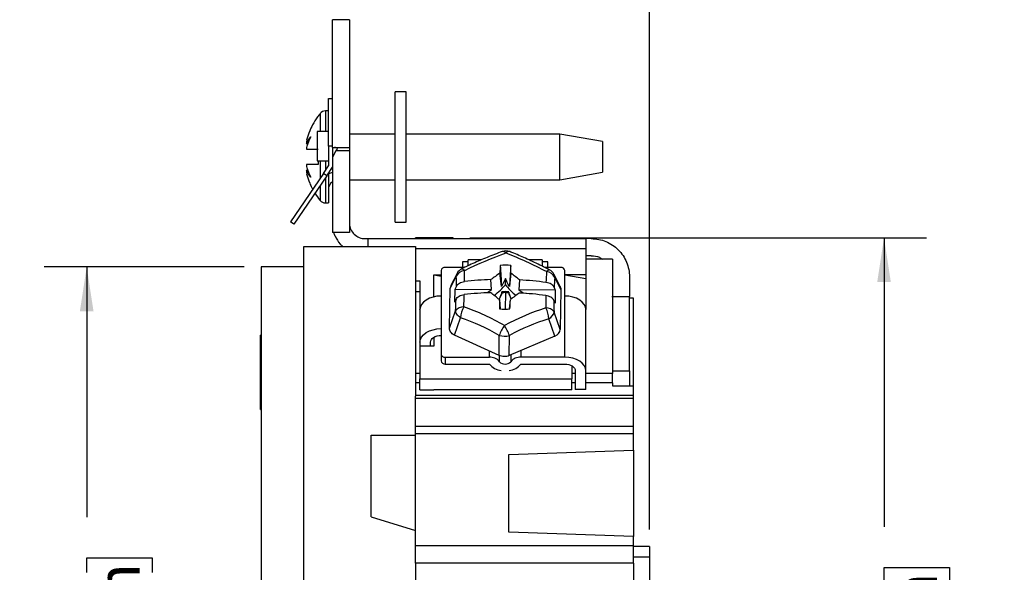
# Model space of a CAD drawing. Units: inches. Extents: x 0 to 17, y 0 to 11.
# Drawn here: x 7.1 to 10, y 6.6 to 8.2 of the extents above; entities that cross this region are included whole.
import ezdxf

# ---------------------------------------------------------------- set-up
doc = ezdxf.new("R2010")
doc.units = ezdxf.units.IN
doc.header["$MEASUREMENT"] = 0
doc.layers.add('FORMAT', color=7, linetype='Continuous')
doc.styles.add('SLDTEXTSTYLE0', font='TXT', dxfattribs={"width": 0.605})
doc.dimstyles.new('SLDDIMSTYLE1', dxfattribs={"dimtxt": 0.125, "dimasz": 0.13, "dimexe": 0, "dimexo": 0.0625, "dimgap": 0.03125, "dimtad": 0, "dimrnd": 1e-09, "dimzin": 12, "dimdsep": 46, "dimtxsty": 'SLDTEXTSTYLE0', "dimsah": 1, "dimcen": 0.09, "dimadec": 0, "dimazin": 3, "dimtfac": 1, "dimtofl": 0, "dimtmove": 0, "dimatfit": 3, "dimfxl": 0, "dimfrac": 2, "dimtolj": 1, "dimtzin": 12, "dimarcsym": 0})
doc.dimstyles.new('SLDDIMSTYLE2', dxfattribs={"dimtxt": 0.125, "dimasz": 0.13, "dimexe": 0, "dimexo": 0.0625, "dimgap": 0.03125, "dimtad": 0, "dimrnd": 1e-09, "dimdsep": 46, "dimtxsty": 'SLDTEXTSTYLE0', "dimsah": 1, "dimcen": 0.09, "dimadec": 0, "dimazin": 2, "dimtfac": 1, "dimtofl": 0, "dimtmove": 0, "dimatfit": 3, "dimfxl": 0, "dimfrac": 2, "dimtolj": 1, "dimtzin": 12, "dimarcsym": 0})

# ---------------------------------------------------------------- blocks, each defined once
blk = doc.blocks.new('_D_8')
at = {"layer": 'FORMAT', "color": 7}
for p, q in [((8.0744, 8.2549), (8.0744, 8.9611)), ((8.9554, 6.7079), (8.9554, 8.9611)), ((8.0744, 8.8361), (8.9554, 8.8361)), ((8.9554, 8.8361), (9.1714, 8.8361)), ((9.3337, 8.836), (9.2907, 8.836)), ((9.2907, 8.836), (9.2907, 8.6441)), ((9.954, 8.836), (9.9969, 8.836)), ((9.9969, 8.836), (9.9969, 8.6441)), ((9.2907, 8.6441), (9.3337, 8.6441)), ((9.9969, 8.6441), (9.954, 8.6441))]:
    blk.add_line(p, q, dxfattribs=at)
for points in [[(8.0744, 8.8361), (8.2044, 8.8161), (8.2044, 8.8561)], [(8.9554, 8.8361), (8.8254, 8.8561), (8.8254, 8.8161)]]:
    blk.add_solid(points, dxfattribs=at)
at = {"layer": 'FORMAT', "color": 7, "char_height": 0.125, "attachment_point": 1, "style": 'SLDTEXTSTYLE0'}
for s, insert in [('0.88in', (9.4099, 9.0257)), ('22.4mm', (9.3337, 8.8052))]:
    blk.add_mtext(s, dxfattribs=dict(at, insert=insert))
blk = doc.blocks.new('_D_9')
at = {"layer": 'FORMAT', "color": 7}
for p, q in [((8.4274, 7.5644), (9.7688, 7.5644)), ((9.6438, 7.5644), (9.6438, 6.7161)), ((9.644, 6.5538), (9.644, 6.5968)), ((9.644, 6.5968), (9.8358, 6.5968)), ((9.8358, 6.5968), (9.8358, 6.5538)), ((9.644, 5.9335), (9.644, 5.8905)), ((9.8358, 5.8905), (9.8358, 5.9335)), ((9.644, 5.8905), (9.8358, 5.8905)), ((9.6438, 4.7834), (9.6438, 5.7712)), ((8.4274, 4.7834), (9.7688, 4.7834))]:
    blk.add_line(p, q, dxfattribs=at)
for points in [[(9.6438, 7.5644), (9.6238, 7.4344), (9.6638, 7.4344)], [(9.6438, 4.7834), (9.6638, 4.9134), (9.6238, 4.9134)]]:
    blk.add_solid(points, dxfattribs=at)
at = {"layer": 'FORMAT', "color": 7, "char_height": 0.125, "attachment_point": 1, "rotation": 90, "style": 'SLDTEXTSTYLE0'}
for s, insert in [('70.6mm', (9.6747, 5.9335)), ('2.78in', (9.4542, 6.0097))]:
    blk.add_mtext(s, dxfattribs=dict(at, insert=insert))
blk = doc.blocks.new('_D_11')
at = {"layer": 'FORMAT', "color": 7}
for p, q in [((7.7654, 7.4789), (7.1779, 7.4789)), ((7.3029, 7.4789), (7.3029, 6.7445)), ((7.3031, 6.5822), (7.3031, 6.6252)), ((7.3031, 6.6252), (7.495, 6.6252)), ((7.495, 6.6252), (7.495, 6.5822)), ((7.3031, 5.9619), (7.3031, 5.9189)), ((7.495, 5.9189), (7.495, 5.9619)), ((7.3031, 5.9189), (7.495, 5.9189)), ((7.3029, 4.8689), (7.3029, 5.7996)), ((7.7654, 4.8689), (7.1779, 4.8689))]:
    blk.add_line(p, q, dxfattribs=at)
for points in [[(7.3029, 7.4789), (7.2829, 7.3489), (7.3229, 7.3489)], [(7.3029, 4.8689), (7.3229, 4.9989), (7.2829, 4.9989)]]:
    blk.add_solid(points, dxfattribs=at)
at = {"layer": 'FORMAT', "color": 7, "char_height": 0.125, "attachment_point": 1, "rotation": 90, "style": 'SLDTEXTSTYLE0'}
for s, insert in [('66.3mm', (7.3338, 5.9619)), ('2.61in', (7.1133, 6.0381))]:
    blk.add_mtext(s, dxfattribs=dict(at, insert=insert))

msp = doc.modelspace()

# ---------------------------------------------------------------- linework, layer by layer
at = {"color": 7, "linetype": 'Continuous', "lineweight": 25}
for p, q in [((8.0744, 8.2049), (8.0244, 8.2049)), ((8.2084, 7.6106), (8.2084, 7.9931)), ((8.2404, 7.9931), (8.2084, 7.9931)), ((8.2404, 7.6106), (8.2404, 7.9931)), ((8.0124, 7.9739), (8.0244, 7.9739)), ((8.0124, 7.8339), (8.0124, 7.9739)), ((8.0124, 7.9369), (8.0039, 7.9369)), ((7.9572, 7.8774), (7.9572, 7.8759)), ((8.0124, 7.8769), (7.9794, 7.8769)), ((8.2084, 7.8689), (8.0744, 7.8689)), ((8.6924, 7.8689), (8.2404, 7.8689)), ((8.8174, 7.8469), (8.6924, 7.8689)), ((8.6924, 7.8019), (8.6924, 7.8689)), ((7.9482, 7.8403), (7.9521, 7.8397)), ((8.8174, 7.8469), (8.8174, 7.7569)), ((8.0244, 7.8339), (8.0124, 7.8339)), ((8.0124, 7.8339), (8.0124, 7.7754)), ((8.0244, 7.8299), (8.0744, 7.8299)), ((8.0244, 7.8299), (8.0244, 7.8008)), ((8.0343, 7.8199), (8.0244, 7.8008)), ((8.0744, 7.8199), (8.0343, 7.8199)), ((8.0744, 7.8299), (8.0744, 7.8199)), ((8.0744, 7.8199), (8.0744, 7.5801)), ((7.9794, 7.7909), (8.0124, 7.7909)), ((7.9824, 7.7871), (7.9824, 7.7794)), ((8.0244, 7.8008), (8.0244, 7.5801)), ((8.6924, 7.7349), (8.6924, 7.8019)), ((7.9978, 7.7536), (7.9016, 7.611)), ((7.9521, 7.7641), (7.9482, 7.7634)), ((7.9978, 7.7536), (8.0124, 7.7754)), ((8.0077, 7.7469), (7.9978, 7.7536)), ((8.0077, 7.7469), (8.0244, 7.7717)), ((8.0124, 7.7525), (8.0124, 7.6669)), ((8.0215, 7.7668), (8.0244, 7.7669)), ((8.6924, 7.7349), (8.8174, 7.7569)), ((8.0077, 7.7469), (7.9115, 7.6043)), ((7.9572, 7.7278), (7.9572, 7.7263)), ((8.0744, 7.7349), (8.2084, 7.7349)), ((8.2404, 7.7349), (8.6924, 7.7349)), ((8.0039, 7.6669), (8.0124, 7.6669)), ((7.9115, 7.6043), (7.9016, 7.611)), ((8.2084, 7.6106), (8.2404, 7.6106)), ((8.0744, 7.5801), (8.0244, 7.5801)), ((8.0244, 7.5801), (8.0244, 7.5799)), ((8.0744, 7.5799), (8.0244, 7.5799)), ((8.028, 7.5799), (8.0244, 7.5799)), ((8.0744, 7.5801), (8.0744, 7.5799)), ((8.0323, 7.5699), (8.0314, 7.5699)), ((8.1204, 7.562), (8.1284, 7.562)), ((8.1284, 7.562), (8.7684, 7.562)), ((8.3774, 7.5644), (8.2684, 7.5644)), ((8.2684, 7.562), (8.2684, 7.5644)), ((8.3774, 7.5644), (8.3813, 7.562)), ((8.7684, 7.562), (8.7684, 7.5334)), ((8.7844, 7.562), (8.7684, 7.562)), ((7.9404, 7.5389), (8.2684, 7.5389)), ((7.9404, 7.4459), (7.9404, 7.5389)), ((8.7684, 7.5334), (8.7684, 7.4553)), ((8.4224, 7.4936), (8.4064, 7.4936)), ((8.4064, 7.4936), (8.4064, 7.4773)), ((8.4611, 7.4995), (8.4224, 7.4995)), ((8.4224, 7.483), (8.4224, 7.4995)), ((8.6404, 7.4995), (8.6016, 7.4995)), ((8.6404, 7.4995), (8.6404, 7.4817)), ((8.6564, 7.4936), (8.6404, 7.4936)), ((8.6564, 7.4773), (8.6564, 7.4936)), ((8.7844, 7.512), (8.7684, 7.512)), ((8.8464, 7.5014), (8.7684, 7.5014)), ((8.8464, 7.5014), (8.8464, 7.1658)), ((7.9404, 7.4789), (7.8154, 7.4789)), ((8.3434, 7.4682), (8.3434, 7.3935)), ((8.4121, 7.4773), (8.3554, 7.4773)), ((8.3903, 7.4599), (8.3721, 7.4243)), ((8.5206, 7.4216), (8.5159, 7.4608)), ((8.5484, 7.4605), (8.5438, 7.4213)), ((8.6944, 7.4773), (8.6479, 7.4773)), ((8.7064, 7.3935), (8.7064, 7.4682)), ((7.9404, 4.9019), (7.9404, 7.4459)), ((8.2684, 7.4459), (8.2684, 7.0993)), ((8.2684, 7.4377), (8.2814, 7.4377)), ((8.2814, 7.4377), (8.2814, 7.354)), ((8.3224, 7.4553), (8.3434, 7.4553)), ((8.3224, 7.3907), (8.3224, 7.4553)), ((8.3224, 7.4553), (8.3434, 7.4518)), ((8.3701, 7.4163), (8.3879, 7.4513)), ((8.4915, 7.4127), (8.4898, 7.4417)), ((8.5324, 7.4268), (8.5324, 7.4454)), ((8.5738, 7.4407), (8.5721, 7.4117)), ((8.693, 7.4213), (8.6746, 7.4573)), ((8.6951, 7.4125), (8.6769, 7.4479)), ((8.7684, 7.4553), (8.7064, 7.4553)), ((8.7684, 7.4439), (8.7064, 7.4546)), ((8.7684, 7.4553), (8.7684, 7.4439)), ((8.7684, 7.4439), (8.7684, 7.3536)), ((8.8964, 7.45), (8.8964, 7.3919)), ((8.2814, 7.4055), (8.2684, 7.4055)), ((8.3678, 7.299), (8.3701, 7.4163)), ((8.3841, 7.3756), (8.3849, 7.4139)), ((8.3849, 7.4139), (8.3882, 7.4219)), ((8.3849, 7.4139), (8.4915, 7.4127)), ((8.4692, 7.4036), (8.4793, 7.4036)), ((8.4793, 7.4036), (8.4915, 7.4127)), ((8.4793, 7.4036), (8.4793, 7.403)), ((8.5134, 7.3829), (8.5215, 7.4018)), ((8.5141, 7.3834), (8.5217, 7.4004)), ((8.5215, 7.4056), (8.5217, 7.4026)), ((8.5215, 7.4018), (8.5217, 7.4004)), ((8.5426, 7.4016), (8.5424, 7.4002)), ((8.5425, 7.4024), (8.5427, 7.4053)), ((8.5426, 7.4016), (8.5493, 7.3846)), ((8.6787, 7.4105), (8.5721, 7.4117)), ((8.5721, 7.4117), (8.5839, 7.4024)), ((8.5839, 7.4024), (8.5839, 7.4017)), ((8.5839, 7.4024), (8.594, 7.4022)), ((8.6754, 7.4186), (8.6787, 7.4105)), ((8.6787, 7.4105), (8.678, 7.3722)), ((8.6951, 7.4125), (8.6927, 7.2953)), ((7.8154, 7.3859), (7.8154, 4.9619)), ((8.3434, 7.3935), (8.3434, 7.2977)), ((8.3875, 7.3837), (8.3841, 7.3756)), ((8.5144, 7.3832), (8.5173, 7.3559)), ((8.5424, 7.4002), (8.5489, 7.3843)), ((8.5439, 7.3558), (8.5469, 7.3828)), ((8.678, 7.3722), (8.6746, 7.3803)), ((8.7064, 7.2138), (8.7064, 7.3935)), ((8.8451, 7.3919), (8.8964, 7.3919)), ((8.8964, 7.1739), (8.8964, 7.3919)), ((8.9084, 7.3874), (8.8964, 7.3874)), ((8.9084, 7.13), (8.9084, 7.3874)), ((8.2814, 7.354), (8.2814, 7.354)), ((8.2814, 7.353), (8.2814, 7.354)), ((8.2814, 7.353), (8.2814, 7.2579)), ((8.3678, 7.299), (8.3859, 7.35)), ((8.6927, 7.2953), (8.6749, 7.3466)), ((8.7684, 7.174), (8.7684, 7.3536)), ((8.7684, 7.3269), (8.7684, 7.3477)), ((8.3824, 7.279), (8.4005, 7.3299)), ((8.6774, 7.2756), (8.6595, 7.3269)), ((8.3434, 7.2977), (8.3434, 7.223)), ((7.8154, 7.2786), (7.8134, 7.2786)), ((7.8134, 7.0606), (7.8134, 7.2786)), ((8.2814, 7.2579), (8.2814, 7.2467)), ((8.3124, 7.2467), (8.3124, 7.2579)), ((8.3224, 7.2725), (8.3224, 7.2467)), ((8.5137, 7.2188), (8.3824, 7.279)), ((8.5137, 7.2188), (8.5141, 7.2779)), ((8.5437, 7.2185), (8.544, 7.2776)), ((8.6774, 7.2756), (8.5437, 7.2185)), ((8.2814, 7.2467), (8.2814, 7.1504)), ((8.3224, 7.2467), (8.2814, 7.2467)), ((8.3434, 7.223), (8.3434, 7.2031)), ((8.3554, 7.2138), (8.3554, 7.1939)), ((8.3554, 7.2138), (8.4853, 7.2138)), ((8.5145, 7.2006), (8.5145, 7.2186)), ((8.5484, 7.2205), (8.5484, 7.2006)), ((8.7064, 7.2138), (8.5776, 7.2138)), ((8.3554, 7.1939), (8.4852, 7.1939)), ((8.5777, 7.1939), (8.7064, 7.1939)), ((8.7274, 7.1886), (8.7274, 7.1504)), ((8.7374, 7.174), (8.7374, 7.1193)), ((8.7684, 7.1193), (8.7684, 7.174)), ((8.8464, 7.1739), (8.8964, 7.1739)), ((8.8964, 7.1739), (8.8964, 7.13)), ((8.2814, 7.1504), (8.3224, 7.1504)), ((8.2814, 7.1182), (8.2814, 7.1504)), ((8.3224, 7.1504), (8.7274, 7.1504)), ((8.7274, 7.1182), (8.7274, 7.1504)), ((8.8464, 7.139), (8.8464, 7.1658)), ((8.2814, 7.1182), (8.3224, 7.1182)), ((8.7274, 7.1182), (8.3224, 7.1182)), ((8.7684, 7.1193), (8.7374, 7.1193)), ((8.7684, 7.1193), (8.7374, 7.1193)), ((8.7374, 7.1193), (8.7374, 7.1193)), ((8.7684, 7.1193), (8.7684, 7.1193)), ((8.8464, 7.139), (8.8464, 7.13)), ((8.8464, 7.13), (8.9084, 7.13)), ((8.9084, 7.1014), (8.9084, 7.13)), ((8.9084, 7.1014), (8.2684, 7.1014)), ((8.2684, 7.0923), (8.2684, 7.0993)), ((8.9084, 7.0923), (8.2684, 7.0923)), ((8.2684, 7.0105), (8.2684, 7.0923)), ((8.9084, 7.0923), (8.9084, 7.1014)), ((8.9084, 7.0105), (8.9084, 7.0923)), ((7.8134, 7.0606), (7.8154, 7.0606)), ((8.9084, 7.0105), (8.2684, 7.0105)), ((8.2684, 6.9886), (8.2684, 7.0105)), ((8.9084, 6.9886), (8.9084, 7.0105)), ((8.1384, 6.7454), (8.1384, 6.9854)), ((8.1384, 6.9854), (8.2684, 6.9854)), ((8.2684, 6.8674), (8.2684, 6.9886)), ((8.9084, 6.9886), (8.2684, 6.9886)), ((8.9084, 6.9412), (8.9084, 6.9886)), ((8.5424, 6.9284), (8.9084, 6.9412)), ((8.9084, 6.9412), (8.9084, 6.6877)), ((8.5424, 6.7004), (8.5424, 6.9284)), ((8.2684, 6.7454), (8.2684, 6.8674)), ((8.1384, 6.7454), (8.2684, 6.7054)), ((8.2684, 6.7054), (8.2684, 6.7454)), ((8.2684, 6.6596), (8.2684, 6.7054)), ((8.9084, 6.6877), (8.5424, 6.7004)), ((8.9084, 6.6596), (8.9084, 6.6877)), ((8.9084, 6.6596), (8.2684, 6.6596)), ((8.2684, 6.609), (8.2684, 6.6596)), ((8.9084, 6.609), (8.9084, 6.6596)), ((8.9554, 6.6579), (8.9084, 6.6579)), ((8.9554, 6.6579), (8.9554, 6.6269)), ((8.9554, 6.6269), (8.9084, 6.6269)), ((8.9554, 6.6269), (8.9554, 6.5329)), ((8.9084, 6.609), (8.2684, 6.609)), ((8.2684, 6.609), (8.2684, 6.5329)), ((8.9084, 6.609), (8.9084, 6.5329))]:
    msp.add_line(p, q, dxfattribs=at)
at = {"color": 8, "linetype": 'Continuous', "lineweight": 25}
for p, q in [((7.9886, 7.9296), (7.9886, 7.8769)), ((8.0039, 7.9369), (8.0039, 7.8769)), ((7.9886, 7.7909), (7.9886, 7.74)), ((8.0039, 7.7909), (8.0039, 7.7628)), ((7.9886, 7.7185), (7.9886, 7.6741)), ((8.0039, 7.7413), (8.0039, 7.6669)), ((8.2684, 7.5334), (8.7684, 7.5334)), ((8.5321, 7.4034), (8.5314, 7.355)), ((8.4853, 7.2138), (8.4853, 7.2319)), ((8.5776, 7.233), (8.5776, 7.2138)), ((8.2814, 7.1658), (8.2684, 7.1658)), ((8.7374, 7.1658), (8.7274, 7.1658)), ((8.8464, 7.1658), (8.7684, 7.1658)), ((8.2814, 7.139), (8.2684, 7.139)), ((8.7374, 7.139), (8.7274, 7.139)), ((8.8464, 7.139), (8.7684, 7.139))]:
    msp.add_line(p, q, dxfattribs=at)
at = {"color": 7, "linetype": 'Continuous', "lineweight": 25, "flags": 128}
for points in [[(8.0244, 7.8299), (8.0244, 7.8324), (8.0244, 7.8397), (8.0244, 7.8517), (8.0244, 7.8681), (8.0244, 7.8884), (8.0244, 7.9122), (8.0244, 7.9387), (8.0244, 7.9672), (8.0244, 7.9971), (8.0244, 8.0275), (8.0244, 8.0577), (8.0244, 8.0868), (8.0244, 8.114), (8.0244, 8.1388), (8.0244, 8.1603), (8.0244, 8.178), (8.0244, 8.1916), (8.0244, 8.2005), (8.0244, 8.2046), (8.0244, 8.2049)], [(8.0744, 8.2049), (8.0744, 8.2046), (8.0744, 8.2005), (8.0744, 8.1916), (8.0744, 8.178), (8.0744, 8.1603), (8.0744, 8.1388), (8.0744, 8.114), (8.0744, 8.0868), (8.0744, 8.0577), (8.0744, 8.0275), (8.0744, 7.9971), (8.0744, 7.9672), (8.0744, 7.9387), (8.0744, 7.9122), (8.0744, 7.8884), (8.0744, 7.8681), (8.0744, 7.8517), (8.0744, 7.8397), (8.0744, 7.8324), (8.0744, 7.8299), (8.0744, 7.8299)], [(8.2684, 7.5389), (8.2684, 7.5371), (8.2684, 7.5318), (8.2684, 7.5232), (8.2684, 7.5117), (8.2684, 7.4976), (8.2684, 7.4815), (8.2684, 7.464), (8.2684, 7.4459)], [(7.8154, 7.4789), (7.8154, 7.4771), (7.8154, 7.4718), (7.8154, 7.4632), (7.8154, 7.4517), (7.8154, 7.4376), (7.8154, 7.4215), (7.8154, 7.404), (7.8154, 7.3859)], [(8.4689, 7.4025), (8.4689, 7.4026), (8.4692, 7.4036)], [(8.594, 7.4022), (8.5942, 7.4011), (8.5943, 7.401)], [(8.3434, 7.3935), (8.3313, 7.3927), (8.3197, 7.3904), (8.309, 7.3868), (8.2996, 7.3818), (8.2919, 7.3758), (8.2861, 7.3689), (8.2826, 7.3614), (8.2814, 7.3536)], [(8.7684, 7.3536), (8.7672, 7.3614), (8.7637, 7.3689), (8.758, 7.3758), (8.7503, 7.3818), (8.7409, 7.3868), (8.7301, 7.3904), (8.7185, 7.3927), (8.7064, 7.3935)], [(8.2814, 7.2579), (8.2826, 7.2656), (8.2861, 7.2731), (8.2919, 7.28), (8.2996, 7.286), (8.309, 7.291), (8.3197, 7.2947), (8.3313, 7.2969), (8.3434, 7.2977)], [(8.3124, 7.2579), (8.313, 7.2617), (8.3148, 7.2655), (8.3176, 7.2689), (8.3215, 7.2719), (8.3262, 7.2744), (8.3316, 7.2763), (8.3374, 7.2774), (8.3434, 7.2778)], [(8.7684, 7.174), (8.7672, 7.1818), (8.7637, 7.1892), (8.758, 7.1961), (8.7503, 7.2022), (8.7409, 7.2071), (8.7301, 7.2108), (8.7185, 7.2131), (8.7064, 7.2138)], [(8.7064, 7.1939), (8.7125, 7.1935), (8.7183, 7.1924), (8.7236, 7.1905), (8.7283, 7.1881), (8.7322, 7.185), (8.7351, 7.1816), (8.7368, 7.1779), (8.7374, 7.174)]]:
    msp.add_lwpolyline(points, dxfattribs=at)
at = {"color": 8, "linetype": 'Continuous', "lineweight": 25, "flags": 128}
for points in [[(8.4044, 7.4737), (8.4048, 7.4738), (8.4058, 7.4737), (8.4071, 7.473), (8.4085, 7.4718), (8.4102, 7.4701), (8.412, 7.4679)], [(8.653, 7.4651), (8.6549, 7.4673), (8.6566, 7.4689), (8.6582, 7.4701), (8.6596, 7.4707), (8.6607, 7.4709), (8.6611, 7.4707)]]:
    msp.add_lwpolyline(points, dxfattribs=at)
at = {"color": 7, "linetype": 'Continuous', "lineweight": 25}
for centre, radius, start, end in [((8.0039, 7.9169), 0.02, 90, 140.291), ((8.0237, 7.7349), 0.02, 87.9883, 120.7331), ((8.0424, 7.7049), 0.03, 127.5314, 180), ((8.0039, 7.6869), 0.02, 219.709, 270), ((9.0216, 6.2082), 1.3995, 110.4129, 115.8258), ((8.5334, 7.4951), 0.031, 68.1814, 110.2989), ((8.0057, 6.2093), 1.4129, 62.733, 68.0622), ((8.3542, 7.4665), 0.0109, 83.4591, 171.4483), ((8.4144, 7.4387), 0.0294, 94.81, 154.5246), ((8.4179, 7.4458), 0.031, 115.7328, 152.9984), ((7.3369, 7.442), 1.0754, 359.6842, 1.3799), ((9.047, 6.7099), 0.9197, 125.269, 127.2861), ((11.3272, 7.3198), 2.8148, 176.6705, 177.1274), ((8.5314, 7.3746), 0.1096, 81.1885, 97.4817), ((4.7485, 7.431), 3.8001, 0.4449, 0.7831), ((7.9928, 6.7221), 0.9241, 51.0462, 53.0376), ((9.6304, 7.3986), 0.9797, 176.1059, 177.9683), ((8.6497, 7.4353), 0.03, 24.9443, 83.7098), ((8.647, 7.4431), 0.031, 27.2489, 62.8306), ((8.6957, 7.4665), 0.0109, 8.5517, 96.5409), ((7.3693, 7.4267), 1.019, 359.7317, 1.3817), ((8.5198, 6.4841), 0.958, 91.7938, 96.4455), ((8.5213, 6.4785), 0.9636, 82.2429, 86.8766), ((9.6031, 7.3849), 0.9283, 176.1039, 177.9161), ((8.5191, 6.4458), 0.958, 91.7938, 96.4455), ((7.8542, 6.5821), 1.038, 50.5052, 52.2939), ((8.5314, 7.3462), 0.0602, 79.1961, 99.474), ((8.5314, 7.3452), 0.0583, 89.3159, 99.6188), ((8.5315, 7.3454), 0.058, 79.0288, 89.3617), ((9.1782, 6.5701), 1.0291, 126.0203, 127.8384), ((8.5205, 6.4402), 0.9636, 82.2429, 86.8766), ((6.8427, 7.437), 1.5456, 356.7715, 358.0213), ((6.7904, 7.4527), 1.622, 356.7705, 358.0597), ((14.986, 7.4277), 6.4718, 180.39452, 180.63208), ((-1.4245, 7.8209), 9.981, 357.33005, 357.48415), ((10.124, 7.3887), 1.4735, 179.7548, 181.1735), ((10.0787, 7.3753), 1.4041, 179.7971, 181.1724), ((8.4087, 7.3329), 0.0285, 87.667, 143.1199), ((8.4713, 7.3259), 0.0709, 150.0358, 176.766), ((8.2011, 6.7476), 0.6483, 59.5828, 71.2123), ((8.5314, 7.4646), 0.1096, 261.1885, 277.4817), ((8.8447, 6.7362), 0.6518, 107.3007, 118.938), ((8.5856, 7.3236), 0.074, 2.5597, 28.1457), ((8.6512, 7.3291), 0.0295, 36.5511, 90.7043), ((8.6477, 7.352), 0.0278, 295.3123, 348.7595), ((8.202, 6.7465), 0.6163, 59.5828, 71.2123), ((8.8438, 6.7353), 0.6196, 107.3008, 118.938), ((8.6161, 7.2421), 0.1082, 143.3631, 160.6384), ((8.4341, 7.2403), 0.1161, 18.7553, 34.8739), ((8.5296, 7.3299), 0.0543, 253.3252, 285.3449), ((8.3542, 7.2246), 0.0109, 188.5517, 276.5409), ((8.3542, 7.2047), 0.0109, 188.5517, 276.5409), ((8.4878, 7.1807), 0.0333, 36.8225, 94.4416), ((8.5314, 7.2178), 0.0242, 225.4709, 314.5291), ((8.575, 7.1807), 0.0333, 85.5584, 143.1775), ((8.5254, 7.226), 0.0514, 218.6194, 263.4812), ((8.5375, 7.226), 0.0514, 276.5188, 321.3806)]:
    msp.add_arc(centre, radius, start, end, dxfattribs=at)
at = {"color": 8, "linetype": 'Continuous', "lineweight": 25}
for centre, radius, start, end in [((8.5246, 7.5134), 0.0109, 35.6614, 100.3883), ((8.5425, 7.5128), 0.0114, 77.5699, 141.8203), ((8.4097, 7.45), 0.0218, 153.1047, 176.6058)]:
    msp.add_arc(centre, radius, start, end, dxfattribs=at)
at = {"color": 7, "linetype": 'Continuous', "lineweight": 25}
for centre, major_axis, ratio, start_param, end_param in [((8.036, 7.8199), (-0.0087, 0.0087), 0.56588, 4.877923, 5.768231), ((8.0428, 7.8199), (0.0087, 0.0087), 0.56588, 1.405263, 2.08575), ((8.4022, 7.415), (0.032, -0.0022), 0.747497, 2.833223, 3.177983), ((8.6607, 7.2966), (0.032, -0.0022), 0.747497, 5.311505, 6.319575)]:
    msp.add_ellipse(centre, major_axis=major_axis, ratio=ratio, start_param=start_param, end_param=end_param, dxfattribs=at)
for points, knots in [([(7.9885, 7.9288), (7.9858, 7.9257), (7.9772, 7.9158), (7.9663, 7.898), (7.9598, 7.8829), (7.9569, 7.8761)], [0, 0, 0, 0, 0.2016672, 0.6380878, 1, 1, 1, 1]), ([(7.9794, 7.8769), (7.9794, 7.8769), (7.9794, 7.8758), (7.9794, 7.8715), (7.9794, 7.8683), (7.9794, 7.8603), (7.9794, 7.8555), (7.9794, 7.8451), (7.9794, 7.8395), (7.9794, 7.8283), (7.9794, 7.8226), (7.9794, 7.8122), (7.9794, 7.8075), (7.9794, 7.7995), (7.9794, 7.7963), (7.9794, 7.792), (7.9794, 7.7909), (7.9794, 7.7909)], [0, 0, 0, 0, 0.125, 0.125, 0.25, 0.25, 0.375, 0.375, 0.5, 0.5, 0.625, 0.625, 0.75, 0.75, 0.875, 0.875, 1, 1, 1, 1]), ([(7.9486, 7.8244), (7.9517, 7.8244), (7.956, 7.8244), (7.9673, 7.8244), (7.9743, 7.8244), (7.9824, 7.8244)], [0, 0, 0, 0, 0.5, 0.5, 1, 1, 1, 1]), ([(7.9824, 7.7794), (7.9743, 7.7794), (7.9674, 7.7794), (7.9561, 7.7794), (7.9517, 7.7794), (7.9486, 7.7794)], [0, 0, 0, 0, 0.5, 0.5, 1, 1, 1, 1]), ([(7.957, 7.7277), (7.9586, 7.7234), (7.9612, 7.7164), (7.965, 7.7099), (7.9665, 7.7073)], [0, 0, 0, 0, 0.608408, 1, 1, 1, 1]), ([(7.9731, 7.6956), (7.9732, 7.6953), (7.9773, 7.6879), (7.9825, 7.6807), (7.9883, 7.6744), (7.9886, 7.6741)], [0, 0, 0, 0, 0.0334466, 0.9541692, 1, 1, 1, 1]), ([(8.0745, 7.6059), (8.0747, 7.6001), (8.0761, 7.5943), (8.081, 7.5836), (8.0844, 7.5788), (8.0929, 7.5707), (8.0979, 7.5675), (8.1087, 7.5631), (8.1146, 7.562), (8.1204, 7.562)], [0, 0, 0, 0, 0.25, 0.25, 0.5, 0.5, 0.75, 0.75, 1, 1, 1, 1]), ([(8.0323, 7.5699), (8.0364, 7.5614), (8.0422, 7.5495), (8.0523, 7.5412), (8.0552, 7.5389)], [0, 0, 0, 0, 0.715928, 1, 1, 1, 1]), ([(8.1284, 7.562), (8.1284, 7.5616), (8.1284, 7.5609), (8.1284, 7.5549), (8.1284, 7.5476), (8.1284, 7.5412), (8.1284, 7.5389)], [0, 0, 0, 0, 0.282183, 0.564366, 0.846549, 1, 1, 1, 1]), ([(8.7844, 7.562), (8.7991, 7.562), (8.8137, 7.5591), (8.8408, 7.5478), (8.8532, 7.5395), (8.874, 7.5188), (8.8823, 7.5064), (8.8935, 7.4793), (8.8964, 7.4646), (8.8964, 7.45)], [0, 0, 0, 0, 0.25, 0.25, 0.5, 0.5, 0.75, 0.75, 1, 1, 1, 1]), ([(8.5227, 7.5242), (8.5153, 7.5214), (8.4938, 7.5133), (8.4583, 7.4986), (8.4262, 7.4841), (8.4084, 7.4756), (8.4044, 7.4737)], [0, 0, 0, 0, 0.1911626, 0.5550572, 0.899113, 1, 1, 1, 1]), ([(8.6611, 7.4707), (8.6536, 7.4745), (8.6319, 7.4855), (8.5969, 7.502), (8.5657, 7.5155), (8.5488, 7.5223), (8.5449, 7.5239)], [0, 0, 0, 0, 0.1909087, 0.5540134, 0.8988687, 1, 1, 1, 1]), ([(8.7844, 7.512), (8.7927, 7.5114), (8.8047, 7.5106), (8.8141, 7.5035), (8.8169, 7.5014)], [0, 0, 0, 0, 0.696263, 1, 1, 1, 1]), ([(8.3882, 7.4219), (8.3897, 7.4255), (8.3928, 7.4288), (8.4012, 7.4337), (8.4066, 7.4354), (8.4123, 7.4361)], [0, 0, 0, 0, 0.5, 0.5, 1, 1, 1, 1]), ([(8.6754, 7.4186), (8.6739, 7.4223), (8.6708, 7.4256), (8.6624, 7.4307), (8.657, 7.4325), (8.6513, 7.4333)], [0, 0, 0, 0, 0.5, 0.5, 1, 1, 1, 1]), ([(8.4991, 7.3954), (8.5053, 7.4002), (8.5169, 7.4092), (8.5275, 7.4212), (8.5324, 7.4268)], [0, 0, 0, 0, 0.535622, 1, 1, 1, 1]), ([(8.5324, 7.4268), (8.541, 7.4162), (8.5512, 7.4037), (8.562, 7.3965), (8.5637, 7.3954)], [0, 0, 0, 0, 0.844962, 1, 1, 1, 1]), ([(8.6929, 7.4212), (8.693, 7.4211), (8.695, 7.4186), (8.695, 7.4155), (8.6951, 7.4125)], [0, 0, 0, 0, 0.046237, 1, 1, 1, 1]), ([(8.3875, 7.3837), (8.389, 7.3873), (8.3921, 7.3905), (8.4005, 7.3954), (8.4058, 7.3971), (8.4115, 7.3978)], [0, 0, 0, 0, 0.5, 0.5, 1, 1, 1, 1]), ([(8.6746, 7.3803), (8.6731, 7.384), (8.67, 7.3873), (8.6616, 7.3924), (8.6563, 7.3942), (8.6506, 7.395)], [0, 0, 0, 0, 0.5, 0.5, 1, 1, 1, 1]), ([(8.4005, 7.3299), (8.3958, 7.3328), (8.3919, 7.3365), (8.3871, 7.3436), (8.386, 7.3471), (8.3859, 7.35)], [0, 0, 0, 0, 0.5, 0.5, 1, 1, 1, 1]), ([(8.3824, 7.279), (8.3778, 7.2811), (8.3741, 7.284), (8.3703, 7.2893), (8.3693, 7.2912), (8.368, 7.295), (8.3677, 7.297), (8.3678, 7.299)], [0, 0, 0, 0, 0.5, 0.5, 0.75, 0.75, 1, 1, 1, 1]), ([(8.5437, 7.2185), (8.5391, 7.2165), (8.5339, 7.2155), (8.5234, 7.2156), (8.5183, 7.2168), (8.5137, 7.2188)], [0, 0, 0, 0, 0.5, 0.5, 1, 1, 1, 1])]:
    msp.add_open_spline(points, degree=3, knots=knots, dxfattribs=at)
for points in [[(7.9496, 7.8524), (7.9516, 7.8604), (7.9542, 7.8682), (7.9572, 7.8759)], [(7.9609, 7.8613), (7.9554, 7.851), (7.9512, 7.8405), (7.9482, 7.8299)], [(7.9482, 7.8403), (7.9512, 7.8478), (7.9554, 7.8548), (7.9609, 7.8613)], [(7.9496, 7.8524), (7.9489, 7.8484), (7.9484, 7.8444), (7.9482, 7.8403)], [(7.9482, 7.8299), (7.9483, 7.8281), (7.9484, 7.8262), (7.9486, 7.8244)], [(7.9486, 7.7794), (7.9484, 7.7775), (7.9483, 7.7757), (7.9482, 7.7738)], [(7.9482, 7.7738), (7.9512, 7.7632), (7.9554, 7.7527), (7.9609, 7.7425)], [(7.9482, 7.7634), (7.9484, 7.7593), (7.9489, 7.7553), (7.9496, 7.7513)], [(7.9609, 7.7425), (7.9554, 7.749), (7.9512, 7.7559), (7.9482, 7.7634)], [(7.9572, 7.7278), (7.9542, 7.7355), (7.9516, 7.7433), (7.9496, 7.7513)], [(8.028, 7.5799), (8.0285, 7.5782), (8.0295, 7.5748), (8.0308, 7.5715), (8.0314, 7.5699)], [(8.5171, 7.4833), (8.5183, 7.4627), (8.5195, 7.4421), (8.5206, 7.4216)], [(8.5482, 7.4829), (8.5467, 7.4624), (8.5453, 7.4418), (8.5438, 7.4213)], [(8.5324, 7.4454), (8.5288, 7.4375), (8.525, 7.4295), (8.5206, 7.4216)], [(8.5438, 7.4213), (8.5396, 7.4294), (8.5359, 7.4374), (8.5324, 7.4454)], [(8.5215, 7.4018), (8.5215, 7.4031), (8.5215, 7.4043), (8.5215, 7.4056)], [(8.5217, 7.4004), (8.5217, 7.4011), (8.5217, 7.4019), (8.5217, 7.4026)], [(8.5425, 7.4024), (8.5425, 7.4016), (8.5424, 7.4009), (8.5424, 7.4002)], [(8.5427, 7.4053), (8.5427, 7.4041), (8.5426, 7.4028), (8.5426, 7.4016)]]:
    msp.add_open_spline(points, degree=3, dxfattribs=at)
at = {"color": 8, "linetype": 'Continuous', "lineweight": 25}
msp.add_open_spline([(8.6744, 7.4572), (8.6748, 7.4564), (8.6764, 7.4536), (8.6767, 7.4503), (8.6769, 7.4479)], degree=3, knots=[0, 0, 0, 0, 0.288097, 1, 1, 1, 1], dxfattribs=at)

# ---------------------------------------------------------------- dimensions: what is measured, and where the dimension line sits
at = {"layer": 'FORMAT', "color": 7}
dim = msp.add_linear_dim(base=(8.9554, 8.8361), p1=(8.0744, 8.2049), p2=(8.9554, 6.6579), dimstyle='SLDDIMSTYLE2', dxfattribs=at)
dim.commit()
dim.dimension.update_dxf_attribs({"geometry": '_D_8', "text_midpoint": (9.6438, 8.8361), "dimtype": 160})
for base, p1, p2, picture, middle in [((9.6438, 4.7834), (8.3774, 7.5644), (8.3774, 4.7834), '_D_9', (9.6438, 6.2437)), ((7.3029, 4.8689), (7.8154, 7.4789), (7.8154, 4.8689), '_D_11', (7.3029, 6.2721))]:
    dim = msp.add_linear_dim(base=base, p1=p1, p2=p2, angle=90, dimstyle='SLDDIMSTYLE1', dxfattribs=at)
    dim.commit()
    dim.dimension.update_dxf_attribs({"geometry": picture, "text_midpoint": middle, "dimtype": 160})

doc.saveas('drawing.dxf')
